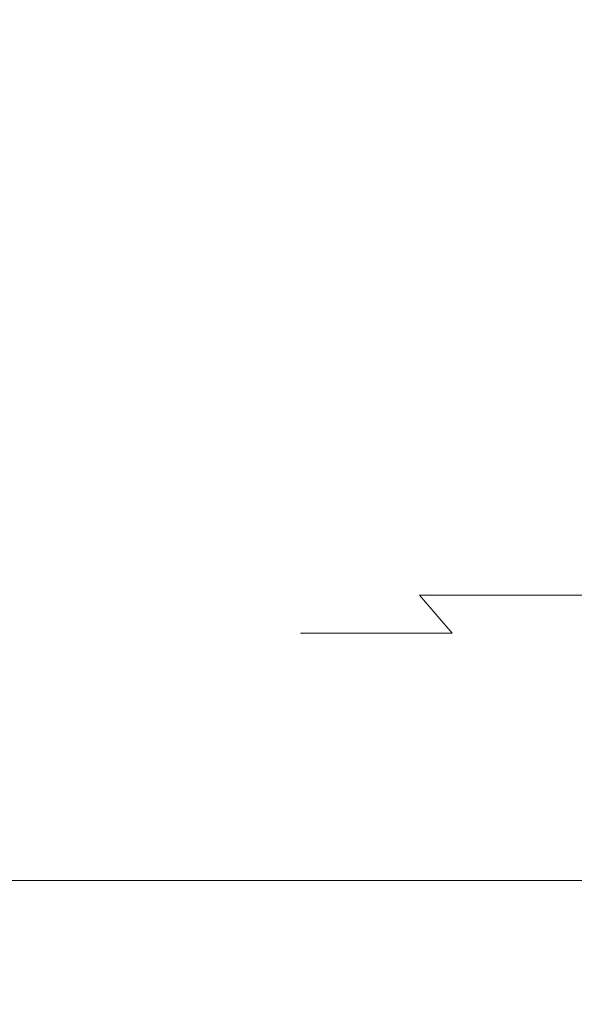
# Model space of a CAD drawing. Extents: x -24 to 24, y -108 to 45.
# Drawn here: x -5 to -3, y -85 to -83 of the extents above; entities that cross this region are included whole.
import ezdxf

# ---------------------------------------------------------------- set-up
doc = ezdxf.new("R2010")
doc.units = 0
doc.header["$LTSCALE"] = 500
doc.header["$MEASUREMENT"] = 0
doc.layers.add('KLUDI_BATERIA_ZLOTA', color=7, linetype='Continuous')

msp = doc.modelspace()

# ---------------------------------------------------------------- linework, layer by layer
at = {"layer": 'KLUDI_BATERIA_ZLOTA', "lineweight": 15}
for points, invisible_edges in [([(-4.226, -70.8365, 75.806), (-5.511, -70.7744, 75.3471), (-5.511, -84.9989, 75.3471), (-4.226, -84.9989, 75.806)], 11), ([(-4.226, -70.8365, 49.1948), (-4.226, -84.9989, 49.1948), (-5.511, -84.9989, 49.6537), (-5.511, -70.7744, 49.6537)], 13), ([(-2.9022, -70.8805, 76.1371), (-4.226, -70.8365, 75.806), (-4.226, -84.9989, 75.806), (-2.9022, -84.9989, 76.1371)], 11), ([(-2.9022, -70.8805, 48.8637), (-2.9022, -84.9989, 48.8637), (-4.226, -84.9989, 49.1948), (-4.226, -70.8365, 49.1948)], 13), ([(-4.2356, -82.9378, 117.0349), (-4.2024, -84.1112, 117.0375), (-4.2159, -84.1112, 117.3788), (-4.2492, -82.9378, 117.3788)], 15), ([(-4.2356, -82.9378, 117.7228), (-4.2492, -82.9378, 117.3788), (-4.2159, -84.1112, 117.3788), (-4.2024, -84.1112, 117.7202)], 15), ([(-4.1951, -82.9378, 116.693), (-4.1622, -84.1112, 116.6983), (-4.2024, -84.1112, 117.0375), (-4.2356, -82.9378, 117.0349)], 15), ([(-4.1951, -82.9378, 118.0646), (-4.2356, -82.9378, 117.7228), (-4.2024, -84.1112, 117.7202), (-4.1622, -84.1112, 118.0594)], 15), ([(-4.1951, -82.9378, 116.693), (-4.128, -82.9378, 116.3554), (-4.0956, -84.1112, 116.3632), (-4.1622, -84.1112, 116.6983)], 15), ([(-4.1951, -82.9378, 118.0646), (-4.1622, -84.1112, 118.0594), (-4.0956, -84.1112, 118.3945), (-4.128, -82.9378, 118.4023)], 15), ([(-4.128, -82.9378, 116.3554), (-4.0347, -82.9378, 116.0241), (-4.003, -84.1112, 116.0344), (-4.0956, -84.1112, 116.3632)], 15), ([(-4.128, -82.9378, 118.4023), (-4.0956, -84.1112, 118.3945), (-4.003, -84.1112, 118.7233), (-4.0347, -82.9378, 118.7336)], 15), ([(-3.9154, -82.9378, 115.7012), (-3.8846, -84.1112, 115.7139), (-4.003, -84.1112, 116.0344), (-4.0347, -82.9378, 116.0241)], 15), ([(-3.9154, -82.9378, 119.0565), (-4.0347, -82.9378, 118.7336), (-4.003, -84.1112, 118.7233), (-3.8846, -84.1112, 119.0437)], 15), ([(-3.7713, -82.9378, 115.3886), (-3.7416, -84.1112, 115.4037), (-3.8846, -84.1112, 115.7139), (-3.9154, -82.9378, 115.7012)], 15), ([(-3.7712, -82.9378, 119.3691), (-3.9154, -82.9378, 119.0565), (-3.8846, -84.1112, 119.0437), (-3.7416, -84.1112, 119.3539)], 15), ([(-3.7713, -82.9378, 115.3886), (-3.6031, -82.9378, 115.0882), (-3.5747, -84.1112, 115.1056), (-3.7416, -84.1112, 115.4037)], 15), ([(-3.7712, -82.9378, 119.3691), (-3.7416, -84.1112, 119.3539), (-3.5747, -84.1112, 119.652), (-3.6031, -82.9378, 119.6694)], 15), ([(-3.6031, -82.9378, 115.0882), (-3.412, -82.9378, 114.802), (-3.385, -84.1112, 114.8216), (-3.5747, -84.1112, 115.1056)], 15), ([(-3.6031, -82.9378, 119.6694), (-3.5747, -84.1112, 119.652), (-3.385, -84.1112, 119.9361), (-3.412, -82.9378, 119.9557)], 15), ([(-4.2024, -84.1112, 117.0375), (-4.1593, -84.2186, 117.0409), (-4.1727, -84.2186, 117.3788), (-4.2159, -84.1112, 117.3788)], 15), ([(-4.2024, -84.1112, 117.7202), (-4.2159, -84.1112, 117.3788), (-4.1727, -84.2186, 117.3788), (-4.1593, -84.2186, 117.7168)], 15), ([(-4.1622, -84.1112, 116.6983), (-4.1195, -84.2186, 116.705), (-4.1593, -84.2186, 117.0409), (-4.2024, -84.1112, 117.0375)], 15), ([(-4.1622, -84.1112, 118.0594), (-4.2024, -84.1112, 117.7202), (-4.1593, -84.2186, 117.7168), (-4.1195, -84.2186, 118.0527)], 15), ([(-4.1622, -84.1112, 116.6983), (-4.0956, -84.1112, 116.3632), (-4.0536, -84.2186, 116.3733), (-4.1195, -84.2186, 116.705)], 15), ([(-4.1622, -84.1112, 118.0594), (-4.1195, -84.2186, 118.0527), (-4.0536, -84.2186, 118.3844), (-4.0956, -84.1112, 118.3945)], 15), ([(-4.0956, -84.1112, 116.3632), (-4.003, -84.1112, 116.0344), (-3.9619, -84.2186, 116.0478), (-4.0536, -84.2186, 116.3733)], 15), ([(-4.0956, -84.1112, 118.3945), (-4.0536, -84.2186, 118.3844), (-3.9619, -84.2186, 118.7099), (-4.003, -84.1112, 118.7233)], 15), ([(-3.8846, -84.1112, 115.7139), (-3.8447, -84.2186, 115.7305), (-3.9619, -84.2186, 116.0478), (-4.003, -84.1112, 116.0344)], 15), ([(-3.8846, -84.1112, 119.0437), (-4.003, -84.1112, 118.7233), (-3.9619, -84.2186, 118.7099), (-3.8447, -84.2186, 119.0272)], 15), ([(-3.7416, -84.1112, 115.4037), (-3.7031, -84.2186, 115.4234), (-3.8447, -84.2186, 115.7305), (-3.8846, -84.1112, 115.7139)], 15), ([(-3.7416, -84.1112, 119.3539), (-3.8846, -84.1112, 119.0437), (-3.8447, -84.2186, 119.0272), (-3.7031, -84.2186, 119.3343)], 15), ([(-3.7416, -84.1112, 115.4037), (-3.5747, -84.1112, 115.1056), (-3.5378, -84.2186, 115.1282), (-3.7031, -84.2186, 115.4234)], 15), ([(-3.7416, -84.1112, 119.3539), (-3.7031, -84.2186, 119.3343), (-3.5378, -84.2186, 119.6294), (-3.5747, -84.1112, 119.652)], 15), ([(-3.5747, -84.1112, 115.1056), (-3.385, -84.1112, 114.8216), (-3.35, -84.2186, 114.847), (-3.5378, -84.2186, 115.1282)], 15), ([(-3.5747, -84.1112, 119.652), (-3.5378, -84.2186, 119.6294), (-3.35, -84.2186, 119.9107), (-3.385, -84.1112, 119.9361)], 15), ([(-4.1053, -84.318, 117.0452), (-4.1185, -84.318, 117.3788), (-4.1727, -84.2186, 117.3788), (-4.1593, -84.2186, 117.0409)], 15), ([(-4.1053, -84.318, 117.7125), (-4.1593, -84.2186, 117.7168), (-4.1727, -84.2186, 117.3788), (-4.1185, -84.318, 117.3788)], 15), ([(-4.0659, -84.318, 116.7135), (-4.1053, -84.318, 117.0452), (-4.1593, -84.2186, 117.0409), (-4.1195, -84.2186, 116.705)], 15), ([(-4.0659, -84.318, 118.0442), (-4.1195, -84.2186, 118.0527), (-4.1593, -84.2186, 117.7168), (-4.1053, -84.318, 117.7125)], 15), ([(-4.0659, -84.318, 116.7135), (-4.1195, -84.2186, 116.705), (-4.0536, -84.2186, 116.3733), (-4.0009, -84.318, 116.3859)], 15), ([(-4.0659, -84.318, 118.0442), (-4.0009, -84.318, 118.3717), (-4.0536, -84.2186, 118.3844), (-4.1195, -84.2186, 118.0527)], 15), ([(-4.0009, -84.318, 116.3859), (-4.0536, -84.2186, 116.3733), (-3.9619, -84.2186, 116.0478), (-3.9103, -84.318, 116.0645)], 15), ([(-4.0009, -84.318, 118.3717), (-3.9103, -84.318, 118.6932), (-3.9619, -84.2186, 118.7099), (-4.0536, -84.2186, 118.3844)], 15), ([(-3.7946, -84.318, 115.7512), (-3.9103, -84.318, 116.0645), (-3.9619, -84.2186, 116.0478), (-3.8447, -84.2186, 115.7305)], 15), ([(-3.7946, -84.318, 119.0064), (-3.8447, -84.2186, 119.0272), (-3.9619, -84.2186, 118.7099), (-3.9103, -84.318, 118.6932)], 15), ([(-3.6548, -84.318, 115.448), (-3.7946, -84.318, 115.7512), (-3.8447, -84.2186, 115.7305), (-3.7031, -84.2186, 115.4234)], 15), ([(-3.6547, -84.318, 119.3097), (-3.7031, -84.2186, 119.3343), (-3.8447, -84.2186, 119.0272), (-3.7946, -84.318, 119.0064)], 15), ([(-3.6548, -84.318, 115.448), (-3.7031, -84.2186, 115.4234), (-3.5378, -84.2186, 115.1282), (-3.4916, -84.318, 115.1566)], 15), ([(-3.6547, -84.318, 119.3097), (-3.4916, -84.318, 119.6011), (-3.5378, -84.2186, 119.6294), (-3.7031, -84.2186, 119.3343)], 15), ([(-3.4916, -84.318, 115.1566), (-3.5378, -84.2186, 115.1282), (-3.35, -84.2186, 114.847), (-3.3062, -84.318, 114.8788)], 15), ([(-3.4916, -84.318, 119.6011), (-3.3062, -84.318, 119.8788), (-3.35, -84.2186, 119.9107), (-3.5378, -84.2186, 119.6294)], 15), ([(-4.0414, -84.408, 117.0502), (-4.0545, -84.408, 117.3788), (-4.1185, -84.318, 117.3788), (-4.1053, -84.318, 117.0452)], 15), ([(-4.0414, -84.408, 117.7075), (-4.1053, -84.318, 117.7125), (-4.1185, -84.318, 117.3788), (-4.0545, -84.408, 117.3788)], 15), ([(-4.0027, -84.408, 116.7235), (-4.0414, -84.408, 117.0502), (-4.1053, -84.318, 117.0452), (-4.0659, -84.318, 116.7135)], 15), ([(-4.0027, -84.408, 118.0342), (-4.0659, -84.318, 118.0442), (-4.1053, -84.318, 117.7125), (-4.0414, -84.408, 117.7075)], 15), ([(-4.0027, -84.408, 116.7235), (-4.0659, -84.318, 116.7135), (-4.0009, -84.318, 116.3859), (-3.9386, -84.408, 116.4009)], 15), ([(-4.0027, -84.408, 118.0342), (-3.9386, -84.408, 118.3568), (-4.0009, -84.318, 118.3717), (-4.0659, -84.318, 118.0442)], 15), ([(-3.9386, -84.408, 116.4009), (-4.0009, -84.318, 116.3859), (-3.9103, -84.318, 116.0645), (-3.8494, -84.408, 116.0843)], 15), ([(-3.9386, -84.408, 118.3568), (-3.8494, -84.408, 118.6734), (-3.9103, -84.318, 118.6932), (-4.0009, -84.318, 118.3717)], 15), ([(-3.7355, -84.408, 115.7757), (-3.8494, -84.408, 116.0843), (-3.9103, -84.318, 116.0645), (-3.7946, -84.318, 115.7512)], 15), ([(-3.7355, -84.408, 118.9819), (-3.7946, -84.318, 119.0064), (-3.9103, -84.318, 118.6932), (-3.8494, -84.408, 118.6734)], 15), ([(-3.5977, -84.408, 115.477), (-3.7355, -84.408, 115.7757), (-3.7946, -84.318, 115.7512), (-3.6548, -84.318, 115.448)], 15), ([(-3.5977, -84.408, 119.2806), (-3.6547, -84.318, 119.3097), (-3.7946, -84.318, 119.0064), (-3.7355, -84.408, 118.9819)], 7), ([(-3.5977, -84.408, 115.477), (-3.6548, -84.318, 115.448), (-3.4916, -84.318, 115.1566), (-3.437, -84.408, 115.19)], 7), ([(-3.5977, -84.408, 119.2806), (-3.437, -84.408, 119.5677), (-3.4916, -84.318, 119.6011), (-3.6547, -84.318, 119.3097)], 15), ([(-3.437, -84.408, 115.19), (-3.4916, -84.318, 115.1566), (-3.3062, -84.318, 114.8788), (-3.2544, -84.408, 114.9165)], 7), ([(-3.437, -84.408, 119.5677), (-3.2544, -84.408, 119.8412), (-3.3062, -84.318, 119.8788), (-3.4916, -84.318, 119.6011)], 15), ([(-4.0414, -84.408, 117.0502), (-3.969, -84.487, 117.0559), (-3.9818, -84.487, 117.3788), (-4.0545, -84.408, 117.3788)], 13), ([(-4.0414, -84.408, 117.7075), (-4.0545, -84.408, 117.3788), (-3.9818, -84.487, 117.3788), (-3.969, -84.487, 117.7018)], 11), ([(-4.0027, -84.408, 116.7235), (-3.931, -84.487, 116.7349), (-3.969, -84.487, 117.0559), (-4.0414, -84.408, 117.0502)], 13), ([(-4.0027, -84.408, 118.0342), (-4.0414, -84.408, 117.7075), (-3.969, -84.487, 117.7018), (-3.931, -84.487, 118.0228)], 11), ([(-4.0027, -84.408, 116.7235), (-3.9386, -84.408, 116.4009), (-3.868, -84.487, 116.4178), (-3.931, -84.487, 116.7349)], 11), ([(-4.0027, -84.408, 118.0342), (-3.931, -84.487, 118.0228), (-3.868, -84.487, 118.3398), (-3.9386, -84.408, 118.3568)], 13), ([(-3.9386, -84.408, 116.4009), (-3.8494, -84.408, 116.0843), (-3.7803, -84.487, 116.1067), (-3.868, -84.487, 116.4178)], 11), ([(-3.9386, -84.408, 118.3568), (-3.868, -84.487, 118.3398), (-3.7803, -84.487, 118.6509), (-3.8494, -84.408, 118.6734)], 13), ([(-3.7355, -84.408, 115.7757), (-3.6684, -84.487, 115.8035), (-3.7803, -84.487, 116.1067), (-3.8494, -84.408, 116.0843)], 13), ([(-3.7355, -84.408, 118.9819), (-3.8494, -84.408, 118.6734), (-3.7803, -84.487, 118.6509), (-3.6684, -84.487, 118.9541)], 11), ([(-3.5977, -84.408, 115.477), (-3.533, -84.487, 115.51), (-3.6684, -84.487, 115.8035), (-3.7355, -84.408, 115.7757)], 3), ([(-3.5977, -84.408, 119.2806), (-3.7355, -84.408, 118.9819), (-3.6684, -84.487, 118.9541), (-3.533, -84.487, 119.2477)], 13), ([(-3.5977, -84.408, 115.477), (-3.437, -84.408, 115.19), (-3.3751, -84.487, 115.228), (-3.533, -84.487, 115.51)], 15), ([(-3.5977, -84.408, 119.2806), (-3.533, -84.487, 119.2477), (-3.3751, -84.487, 119.5297), (-3.437, -84.408, 119.5677)], 7), ([(-3.437, -84.408, 115.19), (-3.2544, -84.408, 114.9165), (-3.1956, -84.487, 114.9592), (-3.3751, -84.487, 115.228)], 15), ([(-3.437, -84.408, 119.5677), (-3.3751, -84.487, 119.5297), (-3.1956, -84.487, 119.7985), (-3.2544, -84.408, 119.8412)], 7), ([(-3.969, -84.487, 117.0559), (-3.8892, -84.5537, 117.0621), (-3.9017, -84.5537, 117.3788), (-3.9818, -84.487, 117.3788)], 15), ([(-3.969, -84.487, 117.7018), (-3.9818, -84.487, 117.3788), (-3.9017, -84.5537, 117.3788), (-3.8892, -84.5537, 117.6955)], 15), ([(-3.931, -84.487, 116.7349), (-3.8519, -84.5537, 116.7474), (-3.8892, -84.5537, 117.0621), (-3.969, -84.487, 117.0559)], 15), ([(-3.931, -84.487, 118.0228), (-3.969, -84.487, 117.7018), (-3.8892, -84.5537, 117.6955), (-3.8519, -84.5537, 118.0103)], 15), ([(-3.931, -84.487, 116.7349), (-3.868, -84.487, 116.4178), (-3.7901, -84.5537, 116.4365), (-3.8519, -84.5537, 116.7474)], 15), ([(-3.931, -84.487, 118.0228), (-3.8519, -84.5537, 118.0103), (-3.7901, -84.5537, 118.3211), (-3.868, -84.487, 118.3398)], 15), ([(-3.868, -84.487, 116.4178), (-3.7803, -84.487, 116.1067), (-3.7042, -84.5537, 116.1315), (-3.7901, -84.5537, 116.4365)], 15), ([(-3.868, -84.487, 118.3398), (-3.7901, -84.5537, 118.3211), (-3.7042, -84.5537, 118.6262), (-3.7803, -84.487, 118.6509)], 15), ([(-3.6684, -84.487, 115.8035), (-3.5944, -84.5537, 115.8342), (-3.7042, -84.5537, 116.1315), (-3.7803, -84.487, 116.1067)], 15), ([(-3.6684, -84.487, 118.9541), (-3.7803, -84.487, 118.6509), (-3.7042, -84.5537, 118.6262), (-3.5944, -84.5537, 118.9235)], 15), ([(-3.533, -84.487, 115.51), (-3.4616, -84.5537, 115.5464), (-3.5944, -84.5537, 115.8342), (-3.6684, -84.487, 115.8035)], 15), ([(-3.533, -84.487, 119.2477), (-3.6684, -84.487, 118.9541), (-3.5944, -84.5537, 118.9235), (-3.4616, -84.5537, 119.2113)], 15), ([(-3.533, -84.487, 115.51), (-3.3751, -84.487, 115.228), (-3.3068, -84.5537, 115.2698), (-3.4616, -84.5537, 115.5464)], 15), ([(-3.533, -84.487, 119.2477), (-3.4616, -84.5537, 119.2113), (-3.3068, -84.5537, 119.4879), (-3.3751, -84.487, 119.5297)], 15), ([(-3.8031, -84.6065, 117.0689), (-3.8154, -84.6065, 117.3788), (-3.9017, -84.5537, 117.3788), (-3.8892, -84.5537, 117.0621)], 15), ([(-3.8031, -84.6065, 117.6887), (-3.8892, -84.5537, 117.6955), (-3.9017, -84.5537, 117.3788), (-3.8154, -84.6065, 117.3788)], 15), ([(-3.7666, -84.6065, 116.7609), (-3.8031, -84.6065, 117.0689), (-3.8892, -84.5537, 117.0621), (-3.8519, -84.5537, 116.7474)], 15), ([(-3.7666, -84.6065, 117.9968), (-3.8519, -84.5537, 118.0103), (-3.8892, -84.5537, 117.6955), (-3.8031, -84.6065, 117.6887)], 15), ([(-3.7666, -84.6065, 116.7609), (-3.8519, -84.5537, 116.7474), (-3.7901, -84.5537, 116.4365), (-3.7062, -84.6065, 116.4567)], 15), ([(-3.7666, -84.6065, 117.9968), (-3.7062, -84.6065, 118.301), (-3.7901, -84.5537, 118.3211), (-3.8519, -84.5537, 118.0103)], 15), ([(-3.7062, -84.6065, 116.4567), (-3.7901, -84.5537, 116.4365), (-3.7042, -84.5537, 116.1315), (-3.6221, -84.6065, 116.1582)], 15), ([(-3.7062, -84.6065, 118.301), (-3.6221, -84.6065, 118.5995), (-3.7042, -84.5537, 118.6262), (-3.7901, -84.5537, 118.3211)], 15), ([(-3.5146, -84.6065, 115.8672), (-3.6221, -84.6065, 116.1582), (-3.7042, -84.5537, 116.1315), (-3.5944, -84.5537, 115.8342)], 15), ([(-3.5146, -84.6065, 118.8905), (-3.5944, -84.5537, 118.9235), (-3.7042, -84.5537, 118.6262), (-3.6221, -84.6065, 118.5995)], 15), ([(-3.3847, -84.6065, 115.5856), (-3.5146, -84.6065, 115.8672), (-3.5944, -84.5537, 115.8342), (-3.4616, -84.5537, 115.5464)], 15), ([(-3.3847, -84.6065, 119.1721), (-3.4616, -84.5537, 119.2113), (-3.5944, -84.5537, 118.9235), (-3.5146, -84.6065, 118.8905)], 15), ([(-3.3847, -84.6065, 115.5856), (-3.4616, -84.5537, 115.5464), (-3.3068, -84.5537, 115.2698), (-3.2332, -84.6065, 115.3149)], 15), ([(-3.3847, -84.6065, 119.1721), (-3.2332, -84.6065, 119.4428), (-3.3068, -84.5537, 119.4879), (-3.4616, -84.5537, 119.2113)], 15), ([(-3.6371, -84.6461, 117.0846), (-3.6652, -84.6457, 117.3788), (-3.8154, -84.6065, 117.3788), (-3.8031, -84.6065, 117.0689)], 15), ([(-3.6371, -84.6461, 117.6731), (-3.8031, -84.6065, 117.6887), (-3.8154, -84.6065, 117.3788), (-3.6652, -84.6457, 117.3788)], 15), ([(-3.5855, -84.6465, 116.7896), (-3.6371, -84.6461, 117.0846), (-3.8031, -84.6065, 117.0689), (-3.7666, -84.6065, 116.7609)], 15), ([(-3.5855, -84.6465, 117.9681), (-3.7666, -84.6065, 117.9968), (-3.8031, -84.6065, 117.6887), (-3.6371, -84.6461, 117.6731)], 15), ([(-3.5855, -84.6465, 116.7896), (-3.7666, -84.6065, 116.7609), (-3.7062, -84.6065, 116.4567), (-3.5434, -84.6461, 116.4931)], 15), ([(-3.5855, -84.6465, 117.9681), (-3.5434, -84.6461, 118.2646), (-3.7062, -84.6065, 118.301), (-3.7666, -84.6065, 117.9968)], 15), ([(-3.5434, -84.6461, 116.4931), (-3.7062, -84.6065, 116.4567), (-3.6221, -84.6065, 116.1582), (-3.4792, -84.6457, 116.2046)], 15), ([(-3.5434, -84.6461, 118.2646), (-3.4792, -84.6457, 118.5531), (-3.6221, -84.6065, 118.5995), (-3.7062, -84.6065, 118.301)], 15), ([(-3.3615, -84.6461, 115.9334), (-3.4792, -84.6457, 116.2046), (-3.6221, -84.6065, 116.1582), (-3.5146, -84.6065, 115.8672)], 15), ([(-3.3615, -84.6461, 118.8242), (-3.5146, -84.6065, 118.8905), (-3.6221, -84.6065, 118.5995), (-3.4792, -84.6457, 118.5531)], 15), ([(-3.2213, -84.6465, 115.6688), (-3.3615, -84.6461, 115.9334), (-3.5146, -84.6065, 115.8672), (-3.3847, -84.6065, 115.5856)], 15), ([(-3.2213, -84.6465, 119.0889), (-3.3847, -84.6065, 119.1721), (-3.5146, -84.6065, 118.8905), (-3.3615, -84.6461, 118.8242)], 15), ([(-3.6371, -84.6461, 117.0846), (-3.3172, -84.6732, 117.1176), (-3.3936, -84.6717, 117.3788), (-3.6652, -84.6457, 117.3788)], 15), ([(-3.6371, -84.6461, 117.6731), (-3.6652, -84.6457, 117.3788), (-3.3936, -84.6717, 117.3788), (-3.3172, -84.6732, 117.6401)], 15), ([(-3.5855, -84.6465, 116.7896), (-3.2188, -84.6748, 116.8477), (-3.3172, -84.6732, 117.1176), (-3.6371, -84.6461, 117.0846)], 15), ([(-3.5855, -84.6465, 117.9681), (-3.6371, -84.6461, 117.6731), (-3.3172, -84.6732, 117.6401), (-3.2188, -84.6748, 117.91)], 15), ([(-3.5855, -84.6465, 116.7896), (-3.5434, -84.6461, 116.4931), (-3.229, -84.6732, 116.5606), (-3.2188, -84.6748, 116.8477)], 15), ([(-3.5855, -84.6465, 117.9681), (-3.2188, -84.6748, 117.91), (-3.229, -84.6732, 118.1971), (-3.5434, -84.6461, 118.2646)], 15), ([(-3.5434, -84.6461, 116.4931), (-3.4792, -84.6457, 116.2046), (-3.2209, -84.6717, 116.2885), (-3.229, -84.6732, 116.5606)], 15), ([(-3.5434, -84.6461, 118.2646), (-3.229, -84.6732, 118.1971), (-3.2209, -84.6717, 118.4692), (-3.4792, -84.6457, 118.5531)], 15), ([(-3.3615, -84.6461, 115.9334), (-3.0675, -84.6732, 116.0636), (-3.2209, -84.6717, 116.2885), (-3.4792, -84.6457, 116.2046)], 15), ([(-3.3615, -84.6461, 118.8242), (-3.4792, -84.6457, 118.5531), (-3.2209, -84.6717, 118.4692), (-3.0675, -84.6732, 118.6941)], 15), ([(-0.1897, -84.9989, 62.5004), (-8.5904, -84.9989, 64.1714), (-10.5339, -84.9989, 62.5004), (-8.5904, -84.9989, 60.8294)], 15), ([(-0.1897, -84.9989, 62.5004), (-7.3115, -84.9989, 67.259), (-9.7465, -84.9989, 66.459), (-8.5904, -84.9989, 64.1714)], 15), ([(-0.1897, -84.9989, 62.5004), (-8.5904, -84.9989, 60.8294), (-9.7465, -84.9989, 58.5418), (-7.3115, -84.9989, 57.7418)], 15), ([(-4.9483, -84.9989, 69.6222), (-4.1482, -84.9989, 72.0572), (-6.744, -84.9989, 74.763), (-7.9143, -84.9989, 74.0611)], 15), ([(-4.9483, -84.9989, 55.3786), (-7.9142, -84.9989, 50.9397), (-6.744, -84.9989, 50.2378), (-4.1482, -84.9989, 52.9436)], 15), ([(-0.1897, -84.9989, 62.5004), (-4.9483, -84.9989, 69.6222), (-7.5041, -84.9989, 69.8149), (-7.3115, -84.9989, 67.259)], 15), ([(-0.1897, -84.9989, 62.5004), (-7.3115, -84.9989, 57.7418), (-7.5041, -84.9989, 55.1859), (-4.9483, -84.9989, 55.3786)], 15), ([(-4.1482, -84.9989, 72.0572), (-4.226, -84.9989, 75.806), (-5.511, -84.9989, 75.3471), (-6.744, -84.9989, 74.763)], 15), ([(-4.1482, -84.9989, 52.9436), (-6.744, -84.9989, 50.2378), (-5.511, -84.9989, 49.6537), (-4.226, -84.9989, 49.1948)], 15), ([(-4.8811, -91.1624, 72.135), (-2.6857, -91.1624, 72.9032), (-2.6923, -84.9989, 72.9222), (-5.2281, -84.9989, 71.9605)], 11), ([(-2.6923, -84.9989, 51.0762), (-2.6856, -91.1624, 51.0952), (-4.8811, -91.1624, 51.8634), (-5.2281, -84.9989, 52.038)], 7), ([(-0.1897, -84.9989, 62.5004), (-1.8607, -84.9989, 70.9011), (-4.1482, -84.9989, 72.0572), (-4.9483, -84.9989, 69.6222)], 15), ([(-0.1897, -84.9989, 62.5004), (-4.9483, -84.9989, 55.3786), (-4.1482, -84.9989, 52.9436), (-1.8607, -84.9989, 54.0997)], 15), ([(-1.8607, -84.9989, 70.9011), (-2.9022, -84.9989, 76.1371), (-4.226, -84.9989, 75.806), (-4.1482, -84.9989, 72.0572)], 15), ([(-1.8607, -84.9989, 54.0997), (-4.1482, -84.9989, 52.9436), (-4.226, -84.9989, 49.1948), (-2.9022, -84.9989, 48.8637)], 15)]:
    msp.add_3dface(points, dxfattribs=dict(at, invisible_edges=invisible_edges))

doc.saveas('drawing.dxf')
